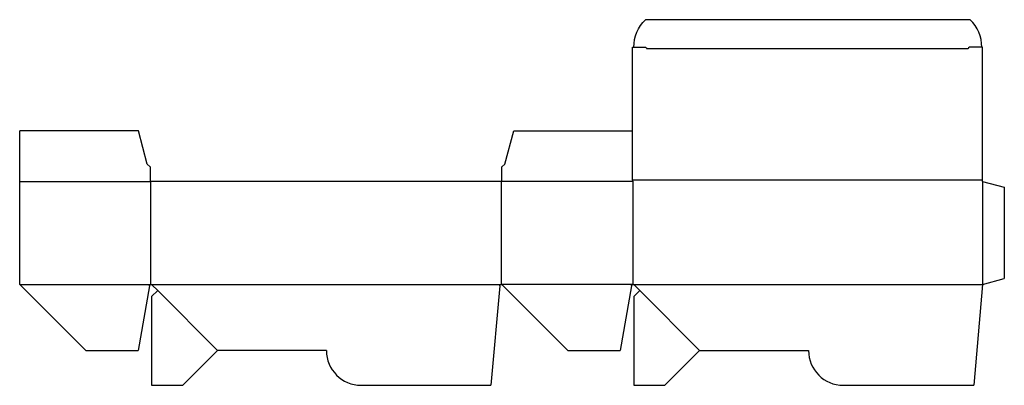
# Model space of a CAD drawing. Extents: x 0 to 679, y 0 to 252.
import ezdxf

# ---------------------------------------------------------------- set-up
doc = ezdxf.new("R2010")
doc.units = 0
doc.header["$MEASUREMENT"] = 0
for name, color, linetype in [('CREASE', 7, 'CONTINUOUS'), ('PERSERVLAY_T5000_00_99_000', 7, 'CONTINUOUS'), ('THRU-CUT', 7, 'CONTINUOUS')]:
    doc.layers.add(name, color=color, linetype=linetype)

msp = doc.modelspace()

# ---------------------------------------------------------------- linework, layer by layer
at = {"layer": 'CREASE', "color": 3}
for p, q in [((654, 232), (432.5, 232)), ((0, 140.5), (90, 140.5)), ((90.5, 69.5), (90.5, 140.5)), ((332, 140.5), (332, 69.5)), ((423, 140.5), (332.5, 140.5)), ((664, 141.5), (422.5, 141.5)), ((423, 69.5), (423, 140.5)), ((664, 140.5), (664, 69.5)), ((0, 69.5), (90.5, 69.5)), ((90.5, 69.5), (332, 69.5)), ((423, 69.5), (332, 69.5)), ((423, 69.5), (664, 69.5)), ((423, 69.5), (664, 69.5))]:
    msp.add_line(p, q, dxfattribs=at)
at = {"layer": 'PERSERVLAY_T5000_00_99_000', "color": 151}
for p, q in [((95.16, 65.26), (136.41, 24)), ((427.66, 65.26), (468.91, 24))]:
    msp.add_line(p, q, dxfattribs=at)
at = {"layer": 'THRU-CUT', "color": 5}
for p, q in [((655.5, 252), (431.5, 252)), ((422.5, 141.5), (422.5, 233)), ((422.5, 233), (431.5, 233)), ((664, 233), (655, 233)), ((664, 140.5), (664, 233)), ((81.84, 175.5), (0, 175.5)), ((0, 69.5), (0, 175.5)), ((88, 152.5), (81.84, 175.5)), ((334.5, 152.5), (340.66, 175.5)), ((340.66, 175.5), (422.5, 175.5)), ((90, 150.5), (88, 152.5)), ((90, 150.5), (90, 140.5)), ((332.5, 150.5), (334.5, 152.5)), ((332.5, 140.5), (332.5, 150.5)), ((332.5, 140.5), (90, 140.5)), ((423, 140.5), (422.5, 141.5)), ((664, 140.5), (679, 136.48)), ((679, 136.48), (679, 73.52)), ((0, 69.5), (45.5, 24)), ((89.52, 68.67), (81.64, 24)), ((91.21, 69.21), (95.16, 65.26)), ((331, 68.59), (325, 0)), ((332.71, 69.21), (377.91, 24)), ((422.02, 68.67), (414.14, 24)), ((423.71, 69.21), (427.66, 65.26)), ((664, 69.5), (657.92, 0)), ((664, 69.5), (679, 73.52)), ((95.16, 65.26), (91, 61.1)), ((427.66, 65.26), (423.5, 61.1)), ((91, 61.1), (91, 0)), ((423.5, 61.1), (423.5, 0)), ((45.5, 24), (81.64, 24)), ((112.41, 0), (136.41, 24)), ((211.5, 24), (136.41, 24)), ((377.91, 24), (414.14, 24)), ((444.91, 0), (468.91, 24)), ((468.91, 24), (544, 24)), ((91, 0), (112.41, 0)), ((235.5, 0), (325, 0)), ((423.5, 0), (444.91, 0)), ((568, 0), (657.92, 0))]:
    msp.add_line(p, q, dxfattribs=at)
at = {"layer": 'THRU-CUT', "color": 5, "extrusion": (0, 0, -1)}
for centre, radius, start, end in [((-450.06, 233), 26.56, 0, 45.66731), ((-431.5, 232), 1, 90, 180), ((-90.5, 68.5), 1, 10, 135), ((-332, 68.5), 1, 5, 135), ((-423, 68.5), 1, 10, 135)]:
    msp.add_arc(centre, radius, start, end, dxfattribs=at)
at = {"layer": 'THRU-CUT', "color": 5}
for centre, radius, start, end in [((636.94, 233), 26.56, 0, 45.66731), ((655, 232), 1, 90, 180), ((235.5, 24), 24, 180, 270), ((568, 24), 24, 180, 270)]:
    msp.add_arc(centre, radius, start, end, dxfattribs=at)

doc.saveas('drawing.dxf')
